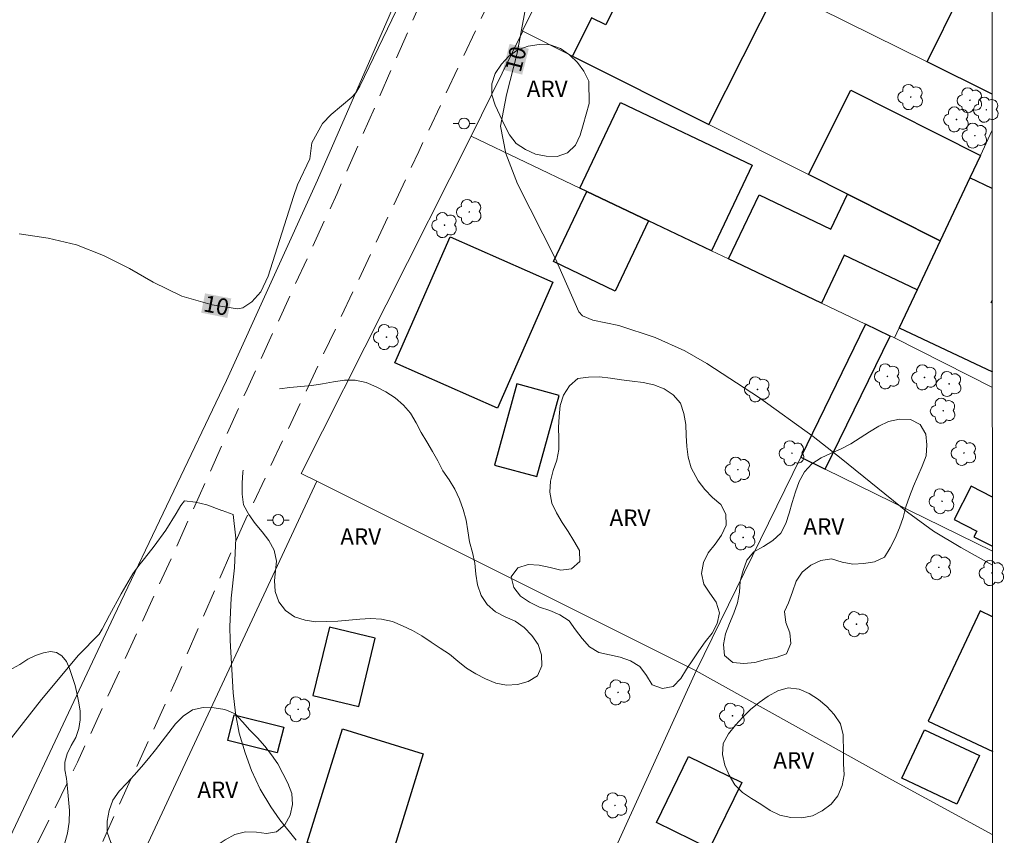
# Model space of a CAD drawing. Units: metres. Extents: x 292282 to 292797, y 1654397 to 1654966.
# Drawn here: x 292691 to 292781, y 1654806 to 1654880 of the extents above; entities that cross this region are included whole.
import ezdxf
from ezdxf.enums import TextEntityAlignment as Align

# ---------------------------------------------------------------- set-up
doc = ezdxf.new("R2010")
doc.units = ezdxf.units.M
doc.header["$MEASUREMENT"] = 0
doc.linetypes.add('HIDDEN', pattern=[0.375, 0.25, -0.125])
for name, color, linetype, lineweight in [('Articulacao', 7, 'Continuous', 18), ('Cerca', 8, 'Cerca', 20), ('Edificacoes', 7, 'Continuous', 30), ('Muro_Grade', 8, 'Continuous', 20), ('Nao_Pavimentada_S_Mfio', 10, 'HIDDEN', 15), ('Poste', 7, 'Continuous', 9), ('Topon_Curvas_Mestras_Masc', 255, 'Continuous', 9)]:
    doc.layers.add(name, color=color, linetype=linetype, lineweight=lineweight)
for name, color, linetype, lineweight, true_color in [('Arvores_Isoladas', 7, 'Continuous', 18, 0x00ff33), ('Curvas_Intermediarias', 7, 'Continuous', 9, 0x783c14), ('Curvas_Mestras', 7, 'Continuous', 20, 0x783c14), ('Topon_Curvas_Mestras', 7, 'Continuous', 9, 0x783c14), ('Topon_Vegetacao', 7, 'Continuous', 9, 0x00ff33), ('Vegetacao', 7, 'Orla8', 9, 0x00ff33)]:
    doc.layers.add(name, color=color, linetype=linetype, lineweight=lineweight, true_color=true_color)
doc.styles.add('Arial', font='arial.ttf', dxfattribs={"height": 1.5})
doc.styles.get("Standard").update_dxf_attribs({"font": 'arial.ttf'})
doc.linetypes.add('Cerca', pattern='A,10,0,["X",Standard,S=1,R=0,X=0,Y=-0.5],0.1', length=10.1)
doc.linetypes.add('Orla8', pattern='A,6,-0.5,["V",Standard,S=1,R=0,X=-0.5,Y=-1],-0.5,6,-0.5,["V",Standard,S=1,R=0,X=-0.5,Y=-1],-0.5', length=14)

# ---------------------------------------------------------------- blocks, each defined once
blk = doc.blocks.new('Arvore')
at = {"layer": 'Arvores_Isoladas'}
blk.add_lwpolyline([(-0.718, 0.493, 0.872324), (-0.722, -0.551, 0.862983), (0.284, -0.827, 0.900105), (0.89, 0.029, 0.863155), (0.262, 0.861, 0.882486)], format="xyb", close=True, dxfattribs=at)
blk.add_circle((0, 0), 0.0286, dxfattribs=at)
blk = doc.blocks.new('Poste')
at = {"layer": 'Poste'}
for points in [[(-0.5, 0), (-1, 0)], [(0.5, 0), (1, 0)]]:
    blk.add_lwpolyline(points, dxfattribs=at)
blk.add_lwpolyline([(0, 0.5, 1), (0, -0.5, 1)], format="xyb", close=True, dxfattribs=at)

msp = doc.modelspace()

# ---------------------------------------------------------------- linework, layer by layer
at = {"layer": 'Articulacao', "flags": 128}
msp.add_lwpolyline([(292298.607, 1654958.394), (292779.944, 1654958.722), (292780.309, 1654404.443), (292298.997, 1654404.115), (292298.607, 1654958.394)], close=True, dxfattribs=at)
at = {"layer": 'Cerca', "flags": 128}
for points in [[(292483.832, 1654404.241), (292495.377, 1654426.126), (292507.325, 1654448.448), (292518.409, 1654469.07), (292525.53, 1654482.608), (292538.866, 1654506.922), (292554.034, 1654535.887), (292561.687, 1654548.245), (292570.929, 1654562.223), (292583.458, 1654580.296), (292595.397, 1654597.781), (292609.293, 1654617.415), (292619.835, 1654632.472), (292623.653, 1654637.826), (292626.407, 1654642.139), (292629.3, 1654647.629), (292631.622, 1654652.284), (292634.324, 1654658.521), (292637.093, 1654665.215), (292639.773, 1654671.862), (292643.211, 1654683.06), (292646.386, 1654695.846), (292649.816, 1654709.635), (292652.686, 1654722.395), (292653.706, 1654726.186), (292655.184, 1654731.031), (292657.093, 1654735.892), (292660.538, 1654744.142), (292673.503, 1654771.285), (292686.898, 1654798.195), (292699.988, 1654825.979), (292710.246, 1654847.466), (292718.538, 1654865.717), (292730.037, 1654891.993), (292739.348, 1654911.754), (292741.927, 1654917.447), (292743.133, 1654920.866), (292745.439, 1654927.163), (292702.351, 1654947.276), (292678.026, 1654958.653)], [(292718.475, 1654838.309), (292717.048, 1654839.021), (292732.536, 1654869.713), (292737.26, 1654879.282)], [(292780.045, 1654806.116), (292770.84, 1654811.137), (292753.047, 1654821.048), (292762.557, 1654840.51), (292768.462, 1654852.595)], [(292780.018, 1654846.835), (292771.082, 1654851.347)]]:
    msp.add_lwpolyline(points, dxfattribs=at)
at = {"layer": 'Curvas_Intermediarias', "elevation": 9, "flags": 128}
for points in [[(292709.868, 1654835.631), (292709.845, 1654835.641), (292708.464, 1654836.149), (292707.429, 1654836.404), (292706.428, 1654836.526), (292706.088, 1654836.088), (292705.667, 1654835.362), (292704.735, 1654833.848), (292703.673, 1654832.384), (292702.782, 1654831.276), (292702.271, 1654830.641), (292701.731, 1654829.876), (292700.657, 1654828.043), (292699.617, 1654826.108), (292698.934, 1654824.842), (292698.673, 1654824.393), (292696.783, 1654822.486), (292693.416, 1654818.437), (292689.014, 1654812.862)], [(292709.868, 1654835.631), (292710.869, 1654835.279), (292711.117, 1654833.134), (292710.982, 1654830.421), (292710.672, 1654827.654), (292710.578, 1654825.082), (292710.609, 1654823.793), (292710.881, 1654819.049), (292711.074, 1654817.195), (292711.406, 1654815.37), (292711.949, 1654813.596), (292712.546, 1654811.988), (292713.313, 1654810.266), (292714.29, 1654808.654), (292715.104, 1654807.495), (292716.609, 1654805.629)]]:
    msp.add_lwpolyline(points, dxfattribs=at)
at = {"layer": 'Curvas_Mestras', "elevation": 10, "flags": 128}
for points in [[(292780.029, 1654830.653), (292777.125, 1654832.258), (292774.636, 1654833.771), (292772.279, 1654835.482), (292766.251, 1654840.388), (292763.698, 1654842.372), (292758.809, 1654845.902), (292754.018, 1654849.023), (292752.013, 1654850.179), (292749.31, 1654851.398), (292745.99, 1654852.482), (292743.62, 1654852.979), (292742.693, 1654853.367), (292742.334, 1654853.723), (292740.209, 1654858.536), (292736.774, 1654865.366), (292735.698, 1654868.137), (292735.227, 1654870.615), (292735.76, 1654873.467), (292736.732, 1654877.267), (292737.768, 1654882.864)], [(292726.176, 1654882.073), (292722.409, 1654874.267), (292722.032, 1654873.666), (292721.67, 1654873.274), (292719.798, 1654871.682), (292719.011, 1654870.867), (292718.02, 1654869.118), (292717.848, 1654867.644), (292716.73, 1654865.288), (292716.347, 1654864.222), (292714.059, 1654856.987), (292713.373, 1654855.535), (292712.573, 1654854.628), (292711.747, 1654854.083), (292711.269, 1654854.003), (292708.968, 1654854.37), (292706.184, 1654855.164), (292703.572, 1654856.413), (292701.435, 1654857.666), (292699.049, 1654858.855), (292696.591, 1654859.818), (292694.026, 1654860.44), (292691.389, 1654860.836)]]:
    msp.add_lwpolyline(points, dxfattribs=at)
at = {"layer": 'Edificacoes', "flags": 128}
for points in [[(292749.196, 1654888.743), (292744.806, 1654879.839), (292743.495, 1654880.485), (292741.781, 1654877.009), (292754.182, 1654870.775), (292760.43, 1654883.202), (292759.651, 1654883.586), (292753.716, 1654886.515), (292752.918, 1654886.907)], [(292766.817, 1654864.422), (292763.256, 1654866.213), (292767.121, 1654873.9), (292778.923, 1654867.966), (292777.961, 1654865.927), (292775.251, 1654860.182)], [(292742.439, 1654864.994), (292746.149, 1654872.78), (292758.136, 1654867.069), (292754.426, 1654859.283), (292748.705, 1654862.009), (292743.083, 1654864.688)], [(292743.083, 1654864.688), (292748.705, 1654862.009), (292745.66, 1654855.618), (292740.038, 1654858.298)], [(292755.981, 1654858.542), (292758.76, 1654864.374), (292765.308, 1654861.254), (292766.817, 1654864.422), (292775.251, 1654860.182), (292773.149, 1654855.727), (292766.527, 1654858.882), (292764.444, 1654854.51)], [(292725.592, 1654849.084), (292730.644, 1654860.542), (292739.982, 1654856.426), (292734.93, 1654844.967)], [(292764.796, 1654839.411), (292770.713, 1654851.519), (292768.462, 1654852.595), (292762.557, 1654840.51)], [(292736.701, 1654847.181), (292734.67, 1654839.778), (292738.524, 1654838.721), (292740.555, 1654846.124)], [(292722.311, 1654817.794), (292723.811, 1654824.022), (292719.636, 1654825.028), (292718.135, 1654818.8)], [(292710.971, 1654817.047), (292715.472, 1654815.912), (292714.884, 1654813.579), (292710.383, 1654814.714)], [(292728.181, 1654813.476), (292724.969, 1654803.129), (292717.613, 1654805.413), (292720.825, 1654815.76)], [(292773.836, 1654815.684), (292778.845, 1654813.328), (292776.769, 1654808.916), (292771.761, 1654811.272)], [(292749.413, 1654807.235), (292752.332, 1654813.244), (292757.179, 1654810.889), (292754.261, 1654804.881)]]:
    msp.add_lwpolyline(points, close=True, dxfattribs=at)
for points in [[(292774.07, 1654876.474), (292777.079, 1654882.573), (292779.995, 1654881.134)], [(292780, 1654873.548), (292774.07, 1654876.474)], [(292780.006, 1654864.962), (292777.961, 1654865.927), (292775.251, 1654860.182), (292773.149, 1654855.727), (292771.524, 1654852.283)], [(292780.013, 1654854.51), (292779.896, 1654854.565), (292780.013, 1654854.814)], [(292771.524, 1654852.283), (292780.017, 1654848.276)], [(292780.024, 1654836.861), (292778.07, 1654837.848), (292776.536, 1654834.81), (292778.594, 1654833.771), (292778.33, 1654833.249), (292780.027, 1654832.392)], [(292780.032, 1654825.965), (292778.89, 1654826.502), (292774.168, 1654816.464), (292780.04, 1654813.702)]]:
    msp.add_lwpolyline(points, dxfattribs=at)
at = {"layer": 'Muro_Grade', "flags": 128}
for points in [[(292780, 1654873.548), (292774.07, 1654876.474), (292764.178, 1654881.353), (292760.43, 1654883.202), (292759.651, 1654883.586), (292753.716, 1654886.515), (292752.918, 1654886.907), (292749.196, 1654888.743), (292743.308, 1654891.647), (292737.214, 1654879.305), (292737.26, 1654879.282), (292741.781, 1654877.009), (292754.182, 1654870.775), (292763.256, 1654866.213), (292766.817, 1654864.422), (292775.251, 1654860.182)], [(292775.251, 1654860.182), (292777.961, 1654865.927), (292778.923, 1654867.966), (292780.002, 1654870.254)], [(292775.251, 1654860.182), (292773.149, 1654855.727), (292771.524, 1654852.283), (292771.082, 1654851.347), (292768.462, 1654852.595), (292764.444, 1654854.51), (292755.981, 1654858.542), (292754.426, 1654859.283), (292748.705, 1654862.009), (292743.083, 1654864.688), (292742.439, 1654864.994), (292732.536, 1654869.713)], [(292762.557, 1654840.51), (292764.796, 1654839.411), (292780.028, 1654831.934)], [(292738.571, 1654789.351), (292753.047, 1654821.048), (292718.475, 1654838.309), (292703.338, 1654805.833), (292701.151, 1654801.142), (292688.459, 1654773.78), (292673.896, 1654742.562), (292693.053, 1654733.385), (292698.445, 1654730.802), (292700.194, 1654729.964), (292706.367, 1654727.256), (292708.247, 1654726.432)]]:
    msp.add_lwpolyline(points, dxfattribs=at)
at = {"layer": 'Nao_Pavimentada_S_Mfio', "ltscale": 10, "flags": 128}
for points in [[(292486.174, 1654404.243), (292494.037, 1654418.449), (292502.535, 1654435.085), (292515.637, 1654460.416), (292526.626, 1654480.728), (292540.334, 1654504.636), (292552.507, 1654526.739), (292565.399, 1654549.706), (292574.303, 1654563.356), (292581.811, 1654574.877), (292592.644, 1654590.108), (292600.517, 1654601.221), (292611.187, 1654616.234), (292620.478, 1654629.027), (292623.984, 1654634.047), (292627.724, 1654639.964), (292630.104, 1654644.165), (292635.193, 1654654.424), (292638.818, 1654662.616), (292641.005, 1654668.077), (292642.47, 1654672.035), (292644.987, 1654680.676), (292648.108, 1654692.939), (292652.193, 1654710.272), (292654.639, 1654719.964), (292655.8, 1654723.986), (292657.038, 1654727.916), (292659.58, 1654734.067), (292663.773, 1654743.853), (292670.288, 1654757.938), (292676.564, 1654771.183), (292683.759, 1654785.732), (292690.463, 1654800.148), (292696.701, 1654812.745), (292705.564, 1654832.021), (292711.979, 1654846.356), (292720.324, 1654864.489), (292728.352, 1654882.824), (292732.538, 1654892.487), (292736.21, 1654899.954), (292740.818, 1654907.753), (292746.381, 1654917.941), (292749.47, 1654924.008), (292750.731, 1654927.077), (292751.231, 1654928.844), (292751.422, 1654929.979), (292751.603, 1654931.145), (292751.632, 1654932.54), (292751.394, 1654933.872), (292751.002, 1654935.016), (292750.433, 1654936.177), (292749.778, 1654937.285), (292748.282, 1654939.441)], [(292492.213, 1654404.247), (292494.338, 1654408.64), (292500.621, 1654420.567), (292511.855, 1654441.557), (292518.975, 1654455.755), (292523.73, 1654466.027), (292529.094, 1654475.912), (292536.971, 1654489.671), (292544.516, 1654501.821), (292548.286, 1654509.037), (292551.426, 1654515.018), (292555.038, 1654521.014), (292561.136, 1654531.407), (292567.202, 1654541.427), (292573.316, 1654551.796), (292578.931, 1654560.511), (292592.966, 1654581.141), (292607.468, 1654602.324), (292614.768, 1654613.022), (292621.681, 1654622.818), (292627.94, 1654631.84), (292631.608, 1654637.843), (292636.313, 1654645.488), (292639.145, 1654651.147), (292642.063, 1654656.695), (292644.151, 1654662.665), (292646.803, 1654671.27), (292650.811, 1654684.255), (292655.501, 1654702.614), (292662.823, 1654725.867), (292666.163, 1654734.994), (292669.554, 1654743.286), (292673.765, 1654752.37), (292678.996, 1654763.675), (292686.291, 1654778.816), (292693.044, 1654791.989), (292699.294, 1654806.199), (292705.738, 1654820.387), (292711.709, 1654834.222), (292720.524, 1654852.899), (292727.772, 1654868.311), (292737.81, 1654889.683), (292743.281, 1654900.159), (292746.63, 1654906.926), (292750.616, 1654914.008), (292758.785, 1654927.901), (292759.763, 1654928.91), (292761.887, 1654929.727), (292765.004, 1654930.337), (292767.158, 1654930.507), (292769.266, 1654930.156), (292771.064, 1654929.68)]]:
    msp.add_lwpolyline(points, dxfattribs=at)
at = {"layer": 'Topon_Curvas_Mestras_Masc'}
for points in [[(292737.188, 1654875.315, 10), (292737.792, 1654877.674, 10), (292735.439, 1654875.763, 10), (292736.042, 1654878.122, 10)], [(292707.953, 1654853.641, 10), (292710.341, 1654853.168, 10), (292708.304, 1654855.413, 10), (292710.692, 1654854.939, 10)]]:
    msp.add_solid(points, dxfattribs=at)
at = {"layer": 'Vegetacao', "flags": 128}
for points in [[(292743.297, 1654872.679), (292743.027, 1654871.716), (292742.757, 1654870.752), (292742.464, 1654869.796), (292742.032, 1654868.893), (292741.322, 1654868.189), (292740.38, 1654867.853), (292739.381, 1654867.901), (292738.396, 1654868.078), (292737.488, 1654868.498), (292736.651, 1654869.046), (292736.026, 1654869.827), (292735.584, 1654870.725), (292735.165, 1654871.633), (292734.731, 1654872.534), (292734.411, 1654873.482), (292734.425, 1654874.483), (292734.743, 1654875.431), (292735.298, 1654876.264), (292735.962, 1654877.011), (292736.796, 1654877.564), (292737.738, 1654877.901), (292738.725, 1654878.063), (292739.725, 1654878.021), (292740.666, 1654877.682), (292741.495, 1654877.122), (292742.214, 1654876.426), (292742.814, 1654875.626), (292743.272, 1654874.737)], [(292753.21, 1654838.335), (292753.815, 1654837.539), (292754.516, 1654836.825), (292755.294, 1654836.196), (292755.723, 1654835.293), (292755.78, 1654834.294), (292755.356, 1654833.388), (292754.768, 1654832.578), (292754.14, 1654831.799), (292753.702, 1654830.9), (292753.529, 1654829.915), (292753.738, 1654828.936), (292754.288, 1654828.101), (292754.868, 1654827.285), (292755.147, 1654826.324), (292754.956, 1654825.342), (292754.48, 1654824.462), (292753.852, 1654823.684), (292753.273, 1654822.868), (292752.72, 1654822.035), (292752.165, 1654821.202), (292751.638, 1654820.352), (292750.954, 1654819.622), (292749.972, 1654819.431), (292749.031, 1654819.771), (292748.518, 1654820.629), (292747.916, 1654821.428), (292747.062, 1654821.949), (292746.12, 1654822.287), (292745.143, 1654822.503), (292744.163, 1654822.704), (292743.306, 1654823.22), (292742.666, 1654823.989), (292742.056, 1654824.781), (292741.458, 1654825.583), (292740.625, 1654826.138), (292739.702, 1654826.524), (292738.758, 1654826.854), (292737.854, 1654827.282), (292737.024, 1654827.84), (292736.428, 1654828.644), (292736.189, 1654829.615), (292736.795, 1654830.411), (292737.749, 1654830.715), (292738.748, 1654830.672), (292739.723, 1654830.449), (292740.695, 1654830.212), (292741.688, 1654830.338), (292742.432, 1654831.006), (292742.4, 1654832.006), (292741.908, 1654832.877), (292741.38, 1654833.726), (292740.827, 1654834.56), (292740.323, 1654835.424), (292739.876, 1654836.32), (292739.696, 1654837.304), (292739.77, 1654838.301), (292740.001, 1654839.275), (292740.343, 1654840.215), (292740.513, 1654841.201), (292740.519, 1654842.201), (292740.504, 1654843.201), (292740.545, 1654844.201), (292740.637, 1654845.197), (292740.947, 1654846.148), (292741.502, 1654846.98), (292742.253, 1654847.642), (292743.243, 1654847.786), (292744.243, 1654847.798), (292745.237, 1654847.683), (292746.225, 1654847.529), (292747.218, 1654847.405), (292748.212, 1654847.291), (292749.192, 1654847.092), (292750.122, 1654846.724), (292750.954, 1654846.168), (292751.61, 1654845.413), (292751.925, 1654844.463), (292752.081, 1654843.475), (292752.113, 1654842.475), (292752.179, 1654841.477), (292752.314, 1654840.486), (292752.568, 1654839.518)], [(292761.454, 1654827.235), (292761.077, 1654826.444), (292761.186, 1654825.449), (292761.555, 1654824.519), (292761.656, 1654823.524), (292761.262, 1654822.605), (292760.318, 1654822.272), (292759.34, 1654822.063), (292758.375, 1654821.801), (292757.377, 1654821.721), (292756.381, 1654821.804), (292755.612, 1654822.445), (292755.535, 1654823.442), (292755.704, 1654824.428), (292756.072, 1654825.358), (292756.454, 1654826.283), (292756.789, 1654827.226), (292756.987, 1654828.206), (292757.054, 1654829.204), (292757.304, 1654830.173), (292757.644, 1654831.114), (292758.293, 1654831.876), (292759.158, 1654832.378), (292760.01, 1654832.902), (292760.756, 1654833.568), (292761.215, 1654834.457), (292761.509, 1654835.413), (292761.791, 1654836.373), (292762.077, 1654837.332), (292762.413, 1654838.274), (292762.889, 1654839.154), (292763.58, 1654839.877), (292764.408, 1654840.44), (292765.317, 1654840.857), (292766.238, 1654841.246), (292767.129, 1654841.701), (292767.961, 1654842.258), (292768.807, 1654842.791), (292769.658, 1654843.318), (292770.564, 1654843.741), (292771.541, 1654843.955), (292772.541, 1654843.916), (292773.43, 1654843.458), (292773.943, 1654842.599), (292774.054, 1654841.605), (292773.992, 1654840.606), (292773.625, 1654839.676), (292773.208, 1654838.766), (292772.823, 1654837.843), (292772.449, 1654836.915), (292772.134, 1654835.966), (292771.873, 1654835), (292771.564, 1654834.049), (292771.164, 1654833.132), (292770.696, 1654832.247), (292770.197, 1654831.38), (292769.287, 1654830.966), (292768.298, 1654830.81), (292767.3, 1654830.741), (292766.319, 1654830.938), (292765.369, 1654831.249), (292764.383, 1654831.078), (292763.478, 1654830.651), (292762.697, 1654830.027), (292762.131, 1654829.201), (292761.82, 1654828.251)], [(292643.578, 1654693.087), (292643.195, 1654693.513), (292642.753, 1654693.996), (292642.2, 1654694.605), (292641.624, 1654695.344), (292641.089, 1654696.158), (292640.632, 1654697.026), (292640.264, 1654697.953), (292639.991, 1654698.996), (292639.821, 1654700.093), (292639.83, 1654701.288), (292639.989, 1654702.519), (292640.238, 1654703.765), (292640.592, 1654704.896), (292641.01, 1654705.918), (292641.53, 1654706.79), (292642.076, 1654707.535), (292642.588, 1654708.181), (292642.989, 1654708.741), (292643.211, 1654709.293), (292643.23, 1654709.923), (292643.082, 1654710.662), (292642.906, 1654711.535), (292642.858, 1654712.523), (292642.943, 1654713.599), (292643.203, 1654714.69), (292643.578, 1654715.789), (292644.035, 1654716.802), (292644.417, 1654717.493), (292644.754, 1654718.031), (292645.2, 1654718.994), (292645.588, 1654720.072), (292645.742, 1654721.177), (292645.646, 1654722.176), (292645.306, 1654723.086), (292644.836, 1654724.057), (292644.375, 1654725.166), (292644.058, 1654726.329), (292643.908, 1654727.571), (292643.928, 1654728.91), (292644.108, 1654730.244), (292644.481, 1654731.522), (292644.983, 1654732.651), (292645.568, 1654733.62), (292646.144, 1654734.516), (292646.56, 1654735.189), (292646.86, 1654735.828), (292647.077, 1654736.665), (292647.074, 1654737.551), (292646.881, 1654738.486), (292646.659, 1654739.436), (292646.531, 1654740.471), (292646.563, 1654741.377), (292646.75, 1654742.293), (292647.149, 1654743.036), (292647.69, 1654743.62), (292648.39, 1654744.028), (292649.125, 1654744.305), (292649.855, 1654744.538), (292650.54, 1654744.9), (292651.149, 1654745.426), (292651.634, 1654746.119), (292651.904, 1654746.913), (292651.965, 1654747.784), (292651.911, 1654748.736), (292651.804, 1654749.712), (292651.688, 1654750.646), (292651.691, 1654751.571), (292651.812, 1654752.203), (292651.908, 1654752.714), (292652.184, 1654753.626), (292652.68, 1654754.655), (292653.276, 1654755.579), (292654.004, 1654756.263), (292654.876, 1654756.613), (292655.732, 1654756.764), (292656.516, 1654756.924), (292657.123, 1654757.26), (292657.546, 1654757.808), (292657.714, 1654758.423), (292657.549, 1654759.02), (292657.156, 1654759.644), (292656.688, 1654760.425), (292656.419, 1654761.347), (292656.424, 1654762.202), (292656.499, 1654762.775), (292656.924, 1654764.057), (292657.582, 1654765.277), (292658.542, 1654766.376), (292659.639, 1654767.463), (292660.834, 1654768.462), (292662.008, 1654769.288), (292663.039, 1654770.06), (292663.894, 1654770.865), (292664.537, 1654771.711), (292665.108, 1654772.665), (292665.697, 1654773.706), (292666.329, 1654774.88), (292666.91, 1654776.162), (292667.347, 1654777.591), (292667.663, 1654779.067), (292667.91, 1654780.548), (292668.157, 1654781.732), (292668.317, 1654782.316), (292668.821, 1654783.293), (292669.573, 1654784.224), (292670.404, 1654784.887), (292671.257, 1654785.294), (292671.983, 1654785.634), (292672.391, 1654786.069), (292672.557, 1654786.799), (292672.608, 1654787.841), (292672.715, 1654788.989), (292672.945, 1654790.163), (292673.317, 1654791.255), (292673.9, 1654792.214), (292674.647, 1654793.015), (292675.349, 1654793.673), (292675.811, 1654794.043), (292676.288, 1654794.472), (292676.834, 1654795.281), (292677.384, 1654796.161), (292677.776, 1654797.153), (292677.985, 1654798.178), (292677.962, 1654799.168), (292677.769, 1654800.114), (292677.427, 1654801.094), (292676.952, 1654802.052), (292676.415, 1654802.978), (292675.941, 1654803.96), (292675.674, 1654805.016), (292675.563, 1654806.049), (292675.657, 1654807.063), (292675.861, 1654808.132), (292676.18, 1654809.208), (292676.613, 1654810.271), (292677.1, 1654811.363), (292677.668, 1654812.443), (292678.378, 1654813.447), (292679.183, 1654814.367), (292680.064, 1654815.247), (292680.997, 1654816.056), (292681.97, 1654816.825), (292682.975, 1654817.53), (292683.979, 1654818.218), (292684.94, 1654818.787), (292685.871, 1654819.311), (292686.673, 1654819.739), (292687.725, 1654820.242), (292688.517, 1654820.564), (292689.334, 1654820.792), (292690.097, 1654820.992), (292690.784, 1654821.246), (292691.451, 1654821.63), (292692.155, 1654822.102), (292692.875, 1654822.446), (292693.583, 1654822.68), (292694.217, 1654822.795), (292694.783, 1654822.719), (292695.278, 1654822.418), (292695.678, 1654821.892), (292695.964, 1654821.27), (292696.207, 1654820.544), (292696.478, 1654819.699), (292696.663, 1654818.889), (292696.824, 1654818.133), (292696.926, 1654817.362), (292696.938, 1654816.594), (292696.813, 1654815.786), (292696.535, 1654814.992), (292696.123, 1654814.244), (292695.752, 1654813.496), (292695.55, 1654812.745), (292695.546, 1654812.025), (292695.683, 1654811.237), (292695.79, 1654810.329), (292695.864, 1654809.348), (292695.948, 1654808.33), (292695.936, 1654807.282), (292695.788, 1654806.266), (292695.518, 1654805.269), (292695.089, 1654804.217), (292694.544, 1654803.162), (292693.89, 1654802.353), (292693.354, 1654801.72), (292692.651, 1654800.881), (292691.74, 1654799.884), (292690.738, 1654798.84), (292689.699, 1654797.886), (292688.676, 1654797.16), (292687.654, 1654796.668), (292686.625, 1654796.422), (292685.629, 1654796.367), (292684.695, 1654796.235), (292683.941, 1654795.928), (292683.393, 1654795.397), (292682.97, 1654794.761), (292682.735, 1654794.124), (292682.678, 1654793.408), (292682.715, 1654792.605), (292682.738, 1654791.694), (292682.67, 1654790.726), (292682.409, 1654789.677), (292682.017, 1654788.743), (292681.831, 1654788.268), (292681.449, 1654787.583), (292680.858, 1654786.812), (292680.187, 1654786.119), (292679.453, 1654785.346), (292679.019, 1654784.854), (292678.544, 1654784.321), (292678.071, 1654783.785), (292677.665, 1654783.299), (292677.259, 1654782.862), (292676.813, 1654782.317), (292676.137, 1654781.934), (292675.322, 1654781.414), (292675.042, 1654780.988), (292674.831, 1654780.428), (292674.615, 1654779.727), (292674.408, 1654778.96), (292674.219, 1654778.121), (292674.06, 1654777.226), (292673.949, 1654776.376), (292673.915, 1654775.531), (292673.866, 1654774.709), (292673.735, 1654773.891), (292673.49, 1654773.052), (292673.123, 1654772.191), (292672.657, 1654771.41), (292672.132, 1654770.638), (292671.576, 1654769.887), (292671.032, 1654769.164), (292670.536, 1654768.346), (292670.108, 1654767.501), (292669.783, 1654766.702), (292669.574, 1654766.208), (292669.447, 1654765.545), (292669.534, 1654764.868), (292669.703, 1654764.304), (292669.968, 1654763.816), (292670.197, 1654763.09), (292670.142, 1654762.225), (292669.987, 1654761.733), (292669.694, 1654761.23), (292669.286, 1654760.745), (292668.767, 1654760.31), (292668.132, 1654759.946), (292667.421, 1654759.626), (292666.663, 1654759.356), (292665.905, 1654759.034), (292665.264, 1654758.585), (292664.823, 1654758.044), (292664.614, 1654757.569), (292664.387, 1654757.027), (292664.17, 1654756.182), (292664.071, 1654755.607), (292663.895, 1654754.985), (292663.593, 1654754.325), (292663.183, 1654753.684), (292662.673, 1654753.198), (292662.077, 1654752.972), (292661.407, 1654752.852), (292660.765, 1654752.684), (292660.204, 1654752.365), (292659.742, 1654751.905), (292659.409, 1654751.315), (292659.226, 1654750.637), (292659.214, 1654749.954), (292659.377, 1654749.264), (292659.67, 1654748.624), (292660.141, 1654748.128), (292660.77, 1654747.796), (292661.521, 1654747.52), (292662.323, 1654747.292), (292663.041, 1654746.998), (292663.577, 1654746.564), (292663.898, 1654746.016), (292664.037, 1654745.354), (292664, 1654744.664), (292663.8, 1654744.101), (292663.364, 1654743.682), (292662.746, 1654743.441), (292662.172, 1654743.102), (292661.757, 1654742.568), (292661.557, 1654741.929), (292661.558, 1654741.2), (292661.684, 1654740.468), (292661.888, 1654739.688), (292662.133, 1654738.983), (292662.405, 1654738.53), (292663.168, 1654738.428), (292663.665, 1654738.773), (292664.203, 1654739.084), (292664.756, 1654739.143), (292665.238, 1654738.971), (292665.602, 1654738.537), (292665.873, 1654737.945), (292666.011, 1654737.267), (292665.988, 1654736.739), (292665.926, 1654736.017), (292665.83, 1654735.17), (292665.706, 1654734.22), (292665.581, 1654733.378), (292665.39, 1654732.601), (292665.064, 1654731.891), (292664.583, 1654731.284), (292664.08, 1654730.726), (292663.713, 1654730.226), (292663.501, 1654729.725), (292663.405, 1654729.123), (292663.419, 1654728.467), (292663.41, 1654727.776), (292663.273, 1654727.057), (292663.051, 1654726.317), (292662.799, 1654725.527), (292662.575, 1654724.69), (292662.349, 1654723.813), (292662.166, 1654722.988), (292661.977, 1654722.22), (292661.69, 1654721.478), (292661.257, 1654720.833), (292660.712, 1654720.341), (292660.094, 1654719.968), (292659.421, 1654719.736), (292658.677, 1654719.684), (292657.899, 1654719.744), (292657.108, 1654719.87), (292656.271, 1654719.98), (292655.355, 1654720.044), (292654.546, 1654720.159), (292653.607, 1654719.59), (292653.048, 1654719.104), (292652.501, 1654718.403), (292652.003, 1654717.5), (292651.589, 1654716.531), (292651.201, 1654715.423), (292650.837, 1654714.188), (292650.681, 1654713.002), (292650.736, 1654711.943), (292650.91, 1654711.011), (292651.148, 1654710.178), (292651.4, 1654709.417), (292651.764, 1654708.798), (292652.203, 1654708.331), (292652.705, 1654707.927), (292653.235, 1654707.522), (292653.663, 1654707.069), (292653.936, 1654706.536), (292654.057, 1654705.889), (292654.086, 1654705.293), (292653.987, 1654704.764), (292653.798, 1654704.211), (292653.613, 1654703.535), (292653.471, 1654702.841), (292653.385, 1654702.332), (292653.409, 1654701.866), (292653.351, 1654701.363), (292653.201, 1654700.613), (292653.059, 1654699.734), (292652.887, 1654698.713), (292652.728, 1654697.719), (292652.599, 1654696.858), (292652.498, 1654696.115), (292652.387, 1654695.457), (292652.204, 1654694.854), (292651.952, 1654694.245), (292651.609, 1654693.638), (292651.194, 1654693.045), (292650.68, 1654692.524), (292650.065, 1654692.008), (292649.378, 1654691.606), (292648.68, 1654691.352), (292648.032, 1654691.209), (292647.463, 1654691.217), (292646.925, 1654691.245), (292646.013, 1654691.464), (292645.349, 1654691.733), (292644.982, 1654692.112)], [(292766.445, 1654813.588), (292766.451, 1654812.588), (292766.504, 1654811.589), (292766.321, 1654810.605), (292765.95, 1654809.676), (292765.314, 1654808.904), (292764.519, 1654808.297), (292763.632, 1654807.834), (292762.643, 1654807.68), (292761.643, 1654807.692), (292760.667, 1654807.91), (292759.761, 1654808.335), (292758.937, 1654808.903), (292758.084, 1654809.424), (292757.24, 1654809.961), (292756.544, 1654810.681), (292756.026, 1654811.537), (292755.655, 1654812.466), (292755.43, 1654813.44), (292755.49, 1654814.439), (292755.981, 1654815.31), (292756.602, 1654816.095), (292757.272, 1654816.837), (292757.994, 1654817.53), (292758.76, 1654818.174), (292759.577, 1654818.751), (292760.463, 1654819.215), (292761.424, 1654819.493), (292762.419, 1654819.391), (292763.334, 1654818.985), (292764.171, 1654818.437), (292764.943, 1654817.801), (292765.616, 1654817.061), (292766.173, 1654816.23), (292766.427, 1654815.228)], [(292713.912, 1654806.234), (292712.997, 1654806.36), (292711.997, 1654806.383), (292711.025, 1654806.147), (292710.149, 1654805.663), (292709.312, 1654805.115), (292708.453, 1654804.602), (292707.577, 1654804.12), (292706.684, 1654803.669), (292705.758, 1654803.29), (292704.812, 1654802.964), (292703.817, 1654802.857), (292702.836, 1654803.051), (292701.918, 1654803.449), (292701.064, 1654803.97), (292700.265, 1654804.571), (292699.712, 1654805.405), (292699.401, 1654806.356), (292699.39, 1654807.356), (292699.566, 1654808.341), (292699.894, 1654809.286), (292700.486, 1654810.093), (292701.17, 1654810.823), (292701.863, 1654811.544), (292702.518, 1654812.3), (292703.168, 1654813.061), (292703.794, 1654813.841), (292704.39, 1654814.644), (292705.003, 1654815.435), (292705.602, 1654816.236), (292706.321, 1654816.932), (292707.154, 1654817.485), (292708.129, 1654817.71), (292709.129, 1654817.693), (292710.114, 1654817.518), (292711.041, 1654817.141), (292711.729, 1654816.415), (292712.375, 1654815.651), (292713.072, 1654814.933), (292713.742, 1654814.19), (292714.361, 1654813.404), (292714.934, 1654812.584), (292715.401, 1654811.7), (292715.855, 1654810.808), (292716.223, 1654809.878), (292716.276, 1654808.879), (292716.044, 1654807.906), (292715.573, 1654807.023), (292714.8, 1654806.388)]]:
    msp.add_lwpolyline(points, close=True, dxfattribs=at)
msp.add_lwpolyline([(292715.099, 1654846.709), (292716.038, 1654846.842), (292717.035, 1654846.925), (292718.03, 1654847.03), (292719.018, 1654847.185), (292720.002, 1654847.365), (292720.992, 1654847.509), (292721.992, 1654847.517), (292722.966, 1654847.285), (292723.887, 1654846.895), (292724.786, 1654846.458), (292725.612, 1654845.892), (292726.37, 1654845.239), (292727.028, 1654844.486), (292727.53, 1654843.621), (292728.002, 1654842.738), (292728.51, 1654841.877), (292729.021, 1654841.017), (292729.52, 1654840.15), (292729.973, 1654839.258), (292730.547, 1654838.438), (292731.044, 1654837.57), (292731.466, 1654836.663), (292731.817, 1654835.727), (292732.092, 1654834.764), (292732.243, 1654833.776), (292732.387, 1654832.786), (292732.662, 1654831.824), (292732.868, 1654830.845), (292732.982, 1654829.851), (292733.118, 1654828.86), (292733.455, 1654827.918), (292734.004, 1654827.082), (292734.745, 1654826.409), (292735.641, 1654825.966), (292736.561, 1654825.571), (292737.365, 1654824.977), (292738.064, 1654824.26), (292738.655, 1654823.453), (292738.934, 1654822.493), (292738.993, 1654821.494), (292738.588, 1654820.579), (292737.73, 1654820.065), (292736.763, 1654819.808), (292735.765, 1654819.739), (292734.783, 1654819.932), (292733.862, 1654820.322), (292732.969, 1654820.774), (292732.118, 1654821.299), (292731.341, 1654821.929), (292730.564, 1654822.559), (292729.732, 1654823.114), (292728.898, 1654823.667), (292728.063, 1654824.218), (292727.191, 1654824.708), (292726.287, 1654825.137), (292725.364, 1654825.522), (292724.387, 1654825.736), (292723.388, 1654825.798), (292722.389, 1654825.753), (292721.392, 1654825.663), (292720.396, 1654825.577), (292719.397, 1654825.523), (292718.397, 1654825.501), (292717.41, 1654825.666), (292716.454, 1654825.961), (292715.631, 1654826.529), (292715.019, 1654827.321), (292714.701, 1654828.269), (292714.634, 1654829.268), (292714.804, 1654831.044), (292714.609, 1654832.025), (292714.12, 1654832.898), (292713.522, 1654833.7), (292712.867, 1654834.456), (292712.297, 1654835.278), (292711.799, 1654836.146), (292711.678, 1654837.139), (292711.691, 1654838.139), (292711.754, 1654839.137), (292711.765, 1654839.316)], dxfattribs=at)

# ---------------------------------------------------------------- block references
at = {"layer": 'Arvores_Isoladas'}
for p in [(292772.572, 1654873.276), (292777.966, 1654872.98), (292779.461, 1654872.119), (292776.747, 1654871.236), (292778.42, 1654869.763), (292732.372, 1654862.82), (292730.126, 1654861.617), (292724.827, 1654851.43), (292770.453, 1654847.847), (292773.834, 1654847.759), (292758.621, 1654846.665), (292776.074, 1654847.16), (292775.535, 1654844.719), (292761.763, 1654840.852), (292777.421, 1654840.877), (292756.837, 1654839.358), (292775.428, 1654836.485), (292757.315, 1654833.196), (292775.139, 1654830.469), (292779.97, 1654829.949), (292767.638, 1654825.293), (292745.925, 1654819.079), (292716.788, 1654817.542), (292756.345, 1654816.958), (292745.643, 1654808.797)]:
    msp.add_blockref('Arvore', p, dxfattribs=at)
at = {"layer": 'Poste'}
for p in [(292731.897, 1654870.869), (292714.967, 1654834.776)]:
    msp.add_blockref('Poste', p, dxfattribs=at)

# ---------------------------------------------------------------- texts
at = {"layer": 'Topon_Curvas_Mestras', "style": 'Arial'}
for rotation, p in [(75.65484, (292736.596, 1654876.735, 10)), (348.79319, (292709.338, 1654854.311, 10))]:
    msp.add_text('10', height=1.5, rotation=rotation, dxfattribs=at).set_placement(p, align=Align.MIDDLE_CENTER)
at = {"layer": 'Topon_Vegetacao', "style": 'Arial'}
for p in [(292737.607, 1654873.28), (292745.145, 1654834.234), (292762.802, 1654833.437), (292720.626, 1654832.517), (292760.061, 1654812.142), (292707.604, 1654809.469)]:
    msp.add_text('ARV', height=1.5, dxfattribs=at).set_placement(p)

doc.saveas('drawing.dxf')
